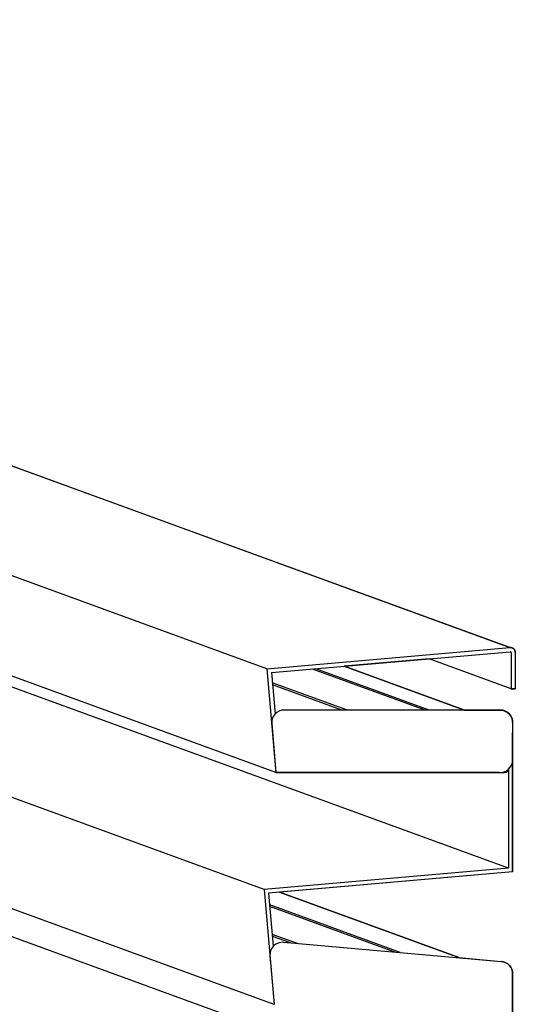
# Model space of a CAD drawing. Extents: x 16340 to 20368, y 4441 to 7291.
# Drawn here: x 20093 to 20131, y 6128 to 6201 of the extents above; entities that cross this region are included whole.
import ezdxf

# ---------------------------------------------------------------- set-up
doc = ezdxf.new("R2010")
doc.units = 0
doc.linetypes.add('HIDDEN2', pattern=[1.875, 1.25, -0.625])
for name, color, linetype in [('実線', 7, 'CONTINUOUS'), ('寸法', 7, 'CONTINUOUS'), ('支柱', 5, 'CONTINUOUS')]:
    doc.layers.add(name, color=color, linetype=linetype)

# ---------------------------------------------------------------- blocks, each defined once
blk = doc.blocks.new('グループ-4-1')
at = {"layer": '実線', "color": 7}
for p, q in [((3099.6, -21.88), (2201.72, 304.92)), ((3058.67, -25.46), (2160.79, 301.34)), ((3060.19, -42.89), (2162.32, 283.91)), ((3099.36, -58.97), (2201.48, 267.83)), ((3058.21, -62.57), (2160.34, 264.23)), ((3059.9, -81.89), (2162.03, 244.91)), ((3099.36, -100.97), (2201.48, 225.83)), ((3099.81, -28.8), (3086, -23.77)), ((3085.3, -32.39), (3066.34, -25.49)), ((3086, -32.39), (3066.9, -25.44)), ((3091.94, -32.39), (3071.69, -25.02)), ((3072.22, -32.39), (3059.58, -27.79)), ((3071.31, -32.39), (3059.61, -28.13)), ((3090.98, -74.04), (3060.78, -63.05)), ((3081.13, -73.18), (3059.15, -65.18)), ((3080.21, -73.1), (3059.17, -65.44)), ((3063.82, -71.66), (3059.58, -70.12)), ((3062.64, -71.56), (3059.61, -70.46))]:
    blk.add_line(p, q, dxfattribs=at)
at = {"layer": '実線', "color": 7, "linetype": 'CONTINUOUS'}
for p, q in [((3058.67, -25.46), (3099.6, -21.88)), ((3059.43, -26.09), (3099.66, -22.57)), ((3099.81, -22.71), (3099.81, -28.8)), ((3100.51, -22.71), (3100.51, -28.8)), ((3059.43, -26.09), (3060.04, -33.05)), ((3099.81, -28.8), (3100.51, -28.8)), ((3059.46, -34.48), (3060.19, -42.89)), ((3059.48, -34.67), (3060.19, -42.89)), ((3100.06, -34.49), (3100.06, -40.8)), ((3100.06, -59.61), (3100.06, -36.23)), ((3060.19, -42.89), (3098.62, -42.89)), ((3099.36, -42.36), (3099.36, -58.97)), ((3099.36, -58.97), (3058.21, -62.57)), ((3100.06, -59.61), (3058.97, -63.21)), ((3058.21, -62.57), (3059.9, -81.89)), ((3058.97, -63.21), (3059.75, -72.11)), ((3061.47, -71.46), (3098.14, -74.67)), ((3100.06, -101.61), (3100.06, -76.76))]:
    blk.add_line(p, q, dxfattribs=at)
at = {"layer": '実線', "color": 7, "linetype": 'HIDDEN2'}
blk.add_line((3059.19, -73.73), (3059.9, -81.89), dxfattribs=at)
at = {"layer": '実線', "color": 7, "linetype": 'CONTINUOUS'}
for centre, radius, start, end in [((3099.67, -22.71), 0.84, 0, 95), ((3099.67, -22.71), 0.14, 0, 95), ((3097.96, -40.8), 2.1, 265, 360), ((3098.62, -42.05), 0.84, 270, 0), ((3061.28, -73.55), 2.1, 85, 185), ((3097.96, -76.76), 2.1, 0, 85)]:
    blk.add_arc(centre, radius, start, end, dxfattribs=at)
at = {"layer": '寸法', "color": 7, "linetype": 'CONTINUOUS', "flags": 128}
blk.add_lwpolyline([(3009.52, 10.91), (3099.6, -21.88, -0.440011), (3100.51, -22.71), (3100.51, -28.8), (3099.81, -28.8), (3086, -23.77), (3071.69, -25.02), (3091.94, -32.39), (3097.96, -32.39, -0.414214), (3100.06, -34.49), (3100.06, -59.61), (3060.78, -63.05), (3090.98, -74.04), (3098.14, -74.67, -0.388879), (3100.06, -76.76), (3100.06, -101.61)], format="xyb", dxfattribs=at)
at = {"layer": '支柱', "color": 7, "linetype": 'CONTINUOUS'}
for p, q in [((3058.67, -25.46), (3060.19, -42.89)), ((3097.96, -32.39), (3061.57, -32.39)), ((3097.77, -42.89), (3060.19, -42.89))]:
    blk.add_line(p, q, dxfattribs=at)
for centre, start, end in [((3061.57, -34.49), 90, 185), ((3097.96, -34.49), 0, 90)]:
    blk.add_arc(centre, 2.1, start, end, dxfattribs=at)

msp = doc.modelspace()

# ---------------------------------------------------------------- block references
at = {"layer": '寸法', "color": 7, "xscale": 0.4444444444444445, "yscale": 0.4444444444444445, "zscale": 0.4444444444444445}
msp.add_blockref('グループ-4-1', (18752.561, 6164.11), dxfattribs=at)

doc.saveas('drawing.dxf')
